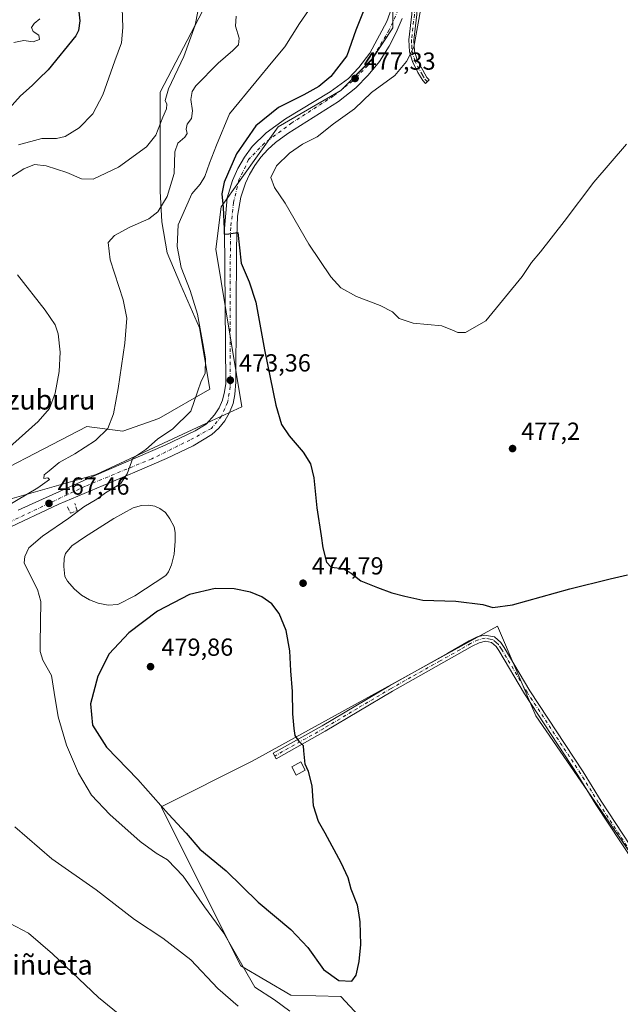
# Model space of a CAD drawing. Units: metres. Extents: x 631634 to 635098, y 4713480 to 4715866.
# Drawn here: x 632052 to 632296, y 4715086 to 4715485 of the extents above; entities that cross this region are included whole.
import ezdxf
from ezdxf.enums import TextEntityAlignment as Align

# ---------------------------------------------------------------- set-up
doc = ezdxf.new("R2010")
doc.units = ezdxf.units.M
doc.header["$MEASUREMENT"] = 0
doc.linetypes.add('DGN Style 3', pattern=[2.307223, 1.648017, -0.659207])
doc.linetypes.add('DGN Style 4', pattern=[2.638475, 1.318413, -0.659207, 0.001648, -0.659207])
for name, color, linetype, lineweight in [('Camino Cxs', 7, 'Continuous', 0), ('Camino eje', 30, 'DGN Style 4', 13), ('Carretera de calzada única Cxs', 7, 'Continuous', 13), ('Carretera de calzada única eje', 7, 'DGN Style 4', 0), ('Cultivos herbáceos CxS', 92, 'Continuous', 0), ('Cultivos leñosos CxS', 92, 'Continuous', 0), ('Curva de nivel maestra', 30, 'Continuous', 30), ('Curva de nivel normal', 30, 'Continuous', 0), ('Edificación ligera Cxs', 1, 'Continuous', 0), ('Estanque Cxs', 5, 'Continuous', 0), ('Matorral CxS', 135, 'Continuous', 0), ('Muro lineal', 1, 'DGN Style 3', 13), ('Pastizal CxS', 92, 'Continuous', 0), ('Punto de cota en terreno', 7, 'Continuous', 0), ('Rótulo de punto de cota en terreno', 7, 'Continuous', 0), ('Texto cartográfico', 7, 'Continuous', 0)]:
    doc.layers.add(name, color=color, linetype=linetype, lineweight=lineweight)
doc.styles.add('Style-Arial', font='txt')

# ---------------------------------------------------------------- blocks, each defined once
blk = doc.blocks.new('*U14')
at = {"layer": 'Cultivos herbáceos CxS', "color": 92, "linetype": 'Continuous', "lineweight": 0}
for points in [[(631924.6823, 4715065.5319, 438.2634), (631923.6136, 4715131.4843, 439.9261), (631923.6119, 4715131.5583, 439.9272), (631923.5293, 4715134.8001, 439.9974), (631925.8075, 4715131.2391, 441.443), (631970.1837, 4715082.6107, 451.1747), (631982.8639, 4715148.1539, 456.5062), (632003.9958, 4715186.2115, 459.0662), (632010.3373, 4715239.0689, 462.2487), (632015.8515, 4715282.2708, 459.553), (632029.7494, 4715285.7645, 461.6459), (632082.9099, 4715300.8821, 468.0934), (632129.8125, 4715322.6696, 472.1526), (632142.0697, 4715328.3633, 473.3921), (632131.5249, 4715392.335, 472.8052), (632133.6764, 4715409.5487, 473.8971), (632156.8619, 4715441.8953, 476.4377), (632182.2162, 4715456.6849, 476.8647), (632194.8933, 4715469.3618, 477.3259), (632203.3448, 4715482.0388, 478.1309), (632203.1823, 4715510.3023, 478.3296)], [(632564.6305, 4714975.9525, 464.9717), (632507.5879, 4715176.7803, 469.3631), (632486.4609, 4715221.1735, 470.6321), (632501.2538, 4715396.6334, 473.5178), (632499.142, 4715464.2799, 475.2505), (632425.1922, 4715417.7737, 477.3892), (632414.6258, 4715332.5897, 476.8953), (632423.0746, 4715168.3247, 472.4009), (632358.7328, 4715124.1893, 472.1502), (632358.9258, 4715123.7056, 472.1325), (632350.6657, 4715120.7021, 472.1404), (632325.9637, 4715108.6854, 471.9551), (632319.891, 4715122.0461, 472.0455), (632303.6448, 4715141.8251, 472.4576), (632261.3825, 4715203.1067, 473.8995), (632245.7911, 4715239.4833, 474.9639), (632146.2929, 4715184.614, 476.7657), (632109.3431, 4715166.1948, 474.8584), (632141.6031, 4715101.6721, 469.6511), (632161.9787, 4715089.7863, 471.9097), (632182.183, 4715089.1741, 474.6133), (632229.6813, 4715038.2816, 471.0397)]]:
    blk.add_polyline3d(points, dxfattribs=at)
blk = doc.blocks.new('5PATER')
at = {"layer": 'Pastizal CxS', "linetype": 'Continuous', "lineweight": 0}
h = blk.add_hatch(color=51, dxfattribs=at)
edge = h.paths.add_edge_path()
edge.add_ellipse((0, 0), major_axis=(-0.11, -0.111), ratio=0.999422, start_angle=0, end_angle=360)

msp = doc.modelspace()

# ---------------------------------------------------------------- linework, layer by layer
at = {"layer": 'Camino Cxs', "color": 7, "linetype": 'Continuous', "lineweight": 0}
msp.add_polyline3d([(632209.82, 4715493.36, 478.82), (632210.05, 4715494.34, 478.85), (632210.45, 4715495.89, 478.89), (632212.64, 4715493.08, 479.15), (632213.17, 4715490.41, 479.72), (632213.14, 4715487.45, 479.86), (632211.92, 4715477.15, 480.49), (632212.19, 4715472.69, 480.94), (632213.24, 4715469.15, 481.77), (632217.21, 4715461.91, 481.99), (632218.03, 4715461, 481.92), (632216.61, 4715459.51, 481.8), (632215.56, 4715460.68, 481.92), (632213.56, 4715463.96, 482.07), (632211.33, 4715468.39, 481.09), (632210.16, 4715472.33, 480.41), (632209.86, 4715477.21, 479.87), (632211.09, 4715487.58, 479.16), (632211.12, 4715490.22, 479.03), (632210.72, 4715492.2, 478.9)], close=True, dxfattribs=at)
for points in [[(632210.45, 4715495.89, 478.89), (632212.64, 4715493.08, 479.15), (632213.17, 4715490.41, 479.72), (632213.14, 4715487.45, 479.86), (632211.92, 4715477.15, 480.49), (632212.19, 4715472.69, 480.94), (632213.24, 4715469.15, 481.77), (632217.21, 4715461.91, 481.99), (632218.03, 4715461, 481.92), (632216.61, 4715459.51, 481.8), (632215.56, 4715460.68, 481.92), (632213.56, 4715463.96, 482.07), (632211.33, 4715468.39, 481.09), (632210.16, 4715472.33, 480.41), (632209.86, 4715477.21, 479.87), (632211.09, 4715487.58, 479.16), (632211.12, 4715490.22, 479.03), (632210.72, 4715492.2, 478.9), (632209.82, 4715493.36, 478.82)], [(632306.28, 4715135.95, 472.74), (632285.74, 4715167.15, 473.34), (632278.5, 4715178.96, 473.58), (632256.78, 4715211.93, 474.62), (632246.38, 4715229.49, 474.87), (632245.24, 4715231.16, 474.83), (632243.42, 4715232.75, 474.8), (632240.99, 4715233.33, 474.8), (632238.35, 4715232.7, 474.73), (632235.48, 4715231.33, 474.75), (632203.27, 4715213.08, 474.65), (632175.92, 4715196.86, 474.89), (632156.02, 4715185.67, 475.83), (632154.8, 4715187.85, 475.78), (632174.67, 4715199.02, 474.8), (632202.03, 4715215.24, 474.6), (632225.63, 4715228.41, 474.63), (632234.3, 4715233.54, 474.71), (632237.51, 4715235.07, 474.77), (632240.53, 4715235.79, 474.83), (632244.6, 4715235.04, 474.8), (632247.12, 4715232.83, 474.69), (632248.49, 4715230.83, 474.71), (632258.9, 4715213.25, 474.42), (632280.61, 4715180.3, 473.37), (632287.85, 4715168.49, 473.13), (632308.38, 4715137.31, 472.51)], [(632306.28, 4715135.95, 472.74), (632285.74, 4715167.15, 473.34), (632278.5, 4715178.96, 473.58), (632256.78, 4715211.93, 474.62), (632246.38, 4715229.49, 474.87), (632245.24, 4715231.16, 474.83), (632243.42, 4715232.75, 474.8), (632240.99, 4715233.33, 474.8), (632238.35, 4715232.7, 474.73), (632235.48, 4715231.33, 474.75), (632203.27, 4715213.08, 474.65), (632175.92, 4715196.86, 474.89), (632156.02, 4715185.67, 475.83), (632154.8, 4715187.85, 475.78), (632174.67, 4715199.02, 474.8), (632202.03, 4715215.24, 474.6), (632225.63, 4715228.41, 474.63), (632234.3, 4715233.54, 474.71), (632237.51, 4715235.07, 474.77), (632240.53, 4715235.79, 474.83), (632244.6, 4715235.04, 474.8), (632247.12, 4715232.83, 474.69), (632248.49, 4715230.83, 474.71), (632258.9, 4715213.25, 474.42), (632280.61, 4715180.3, 473.37), (632287.85, 4715168.49, 473.13), (632308.38, 4715137.31, 472.51)]]:
    msp.add_polyline3d(points, dxfattribs=at)
at = {"layer": 'Camino eje', "color": 30, "linetype": 'DGN Style 4', "lineweight": 13}
for points in [[(632207.65, 4715496.11, 478.71), (632210.79, 4715493.8, 478.9), (632211.77, 4715492.39, 478.98), (632212.15, 4715490.32, 479.14), (632212.12, 4715487.52, 479.31), (632210.89, 4715477.18, 480.18), (632211.03, 4715474.95, 480.41), (632211.18, 4715472.51, 480.67), (632212.29, 4715468.77, 481.31), (632213.4, 4715466.56, 481.98), (632215.39, 4715462.94, 482.15), (632216.39, 4715461.3, 481.95), (632217.32, 4715460.26, 481.85)], [(632307.33, 4715136.63, 472.62), (632286.8, 4715167.82, 473.24), (632279.56, 4715179.63, 473.47), (632257.84, 4715212.59, 474.53), (632247.44, 4715230.16, 474.78), (632246.18, 4715232, 474.74), (632245.27, 4715232.79, 474.74), (632244.01, 4715233.9, 474.8), (632242.8, 4715234.19, 474.83), (632240.76, 4715234.56, 474.81), (632237.93, 4715233.89, 474.74), (632234.89, 4715232.44, 474.69), (632230.56, 4715229.87, 474.7), (632222.5, 4715225.31, 474.61), (632210.7, 4715218.72, 474.63), (632202.65, 4715214.16, 474.62), (632188.97, 4715206.05, 474.65), (632175.3, 4715197.94, 474.82), (632155.41, 4715186.76, 475.79)]]:
    msp.add_polyline3d(points, dxfattribs=at)
at = {"layer": 'Carretera de calzada única Cxs', "color": 7, "linetype": 'Continuous', "lineweight": 13}
for points in [[(632051.24, 4715286.45, 466.52), (632082.17, 4715300.45, 468.94), (632110.97, 4715312.81, 471.5), (632123.17, 4715318.66, 472.25), (632127.64, 4715321.3, 472.58), (632131.02, 4715325.12, 472.71), (632132.8, 4715328.02, 472.93), (632134.16, 4715331.15, 472.98), (632135.07, 4715334.43, 473.08), (632135.52, 4715337.8, 473.16), (632135.09, 4715400.74, 474.61), (632136.13, 4715413.16, 475.33), (632138.33, 4715420.25, 475.65), (632140.45, 4715425.11, 475.62), (632143.11, 4715429.7, 476.04), (632146.29, 4715433.94, 476.11), (632151.91, 4715439.55, 476.42), (632159.76, 4715445.18, 476.68), (632177.87, 4715456.12, 476.78), (632185.3, 4715461.53, 477), (632189.49, 4715466, 477.19), (632193.98, 4715471.8, 477.48), (632200.86, 4715484.72, 477.96), (632206.02, 4715499.19, 478.82)], [(632051.24, 4715286.45, 466.52), (632082.17, 4715300.45, 468.94), (632110.97, 4715312.81, 471.5), (632123.17, 4715318.66, 472.25), (632127.64, 4715321.3, 472.58), (632131.02, 4715325.12, 472.71), (632132.8, 4715328.02, 472.93), (632134.16, 4715331.15, 472.98), (632135.07, 4715334.43, 473.08), (632135.52, 4715337.8, 473.16), (632135.09, 4715400.74, 474.61), (632136.13, 4715413.16, 475.33), (632138.33, 4715420.25, 475.65), (632140.45, 4715425.11, 475.62), (632143.11, 4715429.7, 476.04), (632146.29, 4715433.94, 476.11), (632151.91, 4715439.55, 476.42), (632159.76, 4715445.18, 476.68), (632177.87, 4715456.12, 476.78), (632185.3, 4715461.53, 477), (632189.49, 4715466, 477.19), (632193.98, 4715471.8, 477.48), (632200.86, 4715484.72, 477.96), (632206.02, 4715499.19, 478.82)], [(632207.18, 4715485.83, 478.67), (632204.74, 4715480.18, 478.56), (632201.89, 4715474.7, 478.29), (632197.96, 4715468.51, 478.08), (632193.31, 4715462.89, 478.06), (632188.29, 4715457.82, 477.89), (632181.34, 4715452.2, 477.75), (632160.77, 4715439.27, 477.24), (632155.68, 4715435.59, 477.07), (632152.61, 4715432.75, 476.67), (632149.82, 4715429.61, 477.07), (632147.35, 4715426.23, 476.55), (632145.22, 4715422.62, 476.61), (632143.57, 4715419.05, 476.37), (632141.68, 4715413.46, 475.9), (632140.31, 4715405.73, 475.8), (632139.9, 4715393.2, 475.39), (632139.61, 4715338.59, 473.72), (632139.26, 4715333.44, 473.59), (632138.48, 4715329.67, 473.45), (632137.11, 4715326.07, 473.29), (632135.2, 4715322.73, 473.1), (632132.78, 4715319.74, 472.87), (632129.92, 4715317.16, 472.62), (632122.24, 4715312.5, 472.02), (632111.42, 4715307.37, 471.19), (632098.66, 4715301.84, 470.56), (632067.75, 4715288.9, 468.43), (632046, 4715278.67, 466.48)], [(632207.18, 4715485.83, 478.67), (632204.74, 4715480.18, 478.56), (632201.89, 4715474.7, 478.29), (632197.96, 4715468.51, 478.08), (632193.31, 4715462.89, 478.06), (632188.29, 4715457.82, 477.89), (632181.34, 4715452.2, 477.75), (632160.77, 4715439.27, 477.24), (632155.68, 4715435.59, 477.07), (632152.61, 4715432.75, 476.67), (632149.82, 4715429.61, 477.07), (632147.35, 4715426.23, 476.55), (632145.22, 4715422.62, 476.61), (632143.57, 4715419.05, 476.37), (632141.68, 4715413.46, 475.9), (632140.31, 4715405.73, 475.8), (632139.9, 4715393.2, 475.39), (632139.61, 4715338.59, 473.72), (632139.26, 4715333.44, 473.59), (632138.48, 4715329.67, 473.45), (632137.11, 4715326.07, 473.29), (632135.2, 4715322.73, 473.1), (632132.78, 4715319.74, 472.87), (632129.92, 4715317.16, 472.62), (632122.24, 4715312.5, 472.02), (632111.42, 4715307.37, 471.19), (632098.66, 4715301.84, 470.56), (632067.75, 4715288.9, 468.43), (632046, 4715278.67, 466.48)]]:
    msp.add_polyline3d(points, dxfattribs=at)
at = {"layer": 'Carretera de calzada única eje', "color": 7, "linetype": 'DGN Style 4', "lineweight": 0}
msp.add_polyline3d([(632206.66, 4715491.83, 478.6), (632201.88, 4715481.23, 478.12), (632196.31, 4715471.9, 477.79), (632193.25, 4715466.8, 477.78), (632186.97, 4715460.52, 477.39), (632179.33, 4715454.46, 477.17), (632162.39, 4715443.55, 476.83), (632151.25, 4715435.39, 476.51), (632144.82, 4715428.64, 476.21), (632140.9, 4715420.4, 475.83), (632138.71, 4715411.28, 475.71), (632137.54, 4715401.08, 475.25), (632137.3, 4715382.17, 474.57), (632137.39, 4715336.59, 473.47), (632136.29, 4715330.15, 473.24), (632133.78, 4715324.58, 473.01), (632129.71, 4715319.64, 472.67), (632121, 4715314.93, 471.97), (632105.5, 4715307.3, 470.81), (632078.6, 4715296.24, 468.94), (632029.8, 4715273.13, 464.88)], dxfattribs=at)
at = {"layer": 'Cultivos herbáceos CxS', "color": 92, "linetype": 'Continuous', "lineweight": 0}
for points in [[(631923.53, 4715134.8, 440), (631925.81, 4715131.24, 441.44), (631970.18, 4715082.61, 451.17), (631982.86, 4715148.15, 456.51), (632004, 4715186.21, 459.07), (632010.34, 4715239.07, 462.25), (632015.85, 4715282.27, 459.55), (632029.75, 4715285.76, 461.65), (632082.91, 4715300.88, 468.09), (632129.81, 4715322.67, 472.15), (632142.07, 4715328.36, 473.39), (632131.52, 4715392.34, 472.81), (632133.68, 4715409.55, 473.9), (632156.86, 4715441.9, 476.44), (632182.22, 4715456.68, 476.86), (632194.89, 4715469.36, 477.33), (632203.34, 4715482.04, 478.13), (632203.18, 4715510.3, 478.33), (632209.66, 4715532.7, 480.11), (632229, 4715548.67, 479.74), (632268.84, 4715598.24, 482.18)], [(631926.83, 4715300.21, 443.03), (631951.52, 4715295.68, 448.3), (631971.21, 4715291.23, 451.84), (632011.21, 4715288.06, 458.31), (632026.45, 4715293.14, 459.61), (632079.16, 4715320.44, 463.08), (632093.76, 4715318.54, 465.83), (632108.37, 4715323.62, 468.18), (632129.01, 4715335.54, 470.66), (632124.86, 4715360.45, 469.91), (632117.24, 4715377.75, 468.43), (632111.71, 4715390.9, 467.58), (632109.63, 4715403.36, 466.03), (632108.94, 4715415.81, 463.06), (632108.94, 4715428.96, 461.16), (632108.94, 4715438.65, 460.17), (632108.94, 4715455.95, 458.56), (632126.24, 4715489.16, 460.2)], [(632126.24, 4715489.16, 460.2), (632108.94, 4715455.95, 458.56), (632108.94, 4715438.65, 460.17), (632108.94, 4715428.96, 461.16), (632108.94, 4715415.81, 463.06), (632109.63, 4715403.36, 466.03), (632111.71, 4715390.9, 467.58), (632117.24, 4715377.75, 468.43), (632124.86, 4715360.45, 469.91), (632129.01, 4715335.54, 470.66), (632108.37, 4715323.62, 468.18), (632093.76, 4715318.54, 465.83), (632079.16, 4715320.44, 463.08), (632026.45, 4715293.14, 459.61)], [(632564.63, 4714975.95, 464.97), (632507.59, 4715176.78, 469.36), (632486.46, 4715221.17, 470.63), (632501.25, 4715396.63, 473.52), (632499.14, 4715464.28, 475.25), (632425.19, 4715417.77, 477.39), (632414.63, 4715332.59, 476.9), (632423.07, 4715168.32, 472.4), (632358.73, 4715124.19, 472.15), (632358.93, 4715123.71, 472.13), (632350.67, 4715120.7, 472.14), (632325.96, 4715108.69, 471.96), (632319.89, 4715122.05, 472.05), (632303.64, 4715141.83, 472.46), (632261.38, 4715203.11, 473.9), (632245.79, 4715239.48, 474.96), (632146.29, 4715184.61, 476.77), (632109.34, 4715166.19, 474.86), (632141.6, 4715101.67, 469.65), (632161.98, 4715089.79, 471.91), (632182.18, 4715089.17, 474.61), (632229.68, 4715038.28, 471.04)]]:
    msp.add_polyline3d(points, dxfattribs=at)
at = {"layer": 'Cultivos leñosos CxS', "color": 92, "linetype": 'Continuous', "lineweight": 0}
for points in [[(632229.68, 4715038.28, 471.04), (632182.18, 4715089.17, 474.61), (632161.98, 4715089.79, 471.91), (632141.6, 4715101.67, 469.65), (632109.34, 4715166.19, 474.86), (632146.29, 4715184.61, 476.77), (632245.79, 4715239.48, 474.96), (632261.38, 4715203.11, 473.9), (632303.64, 4715141.83, 472.46), (632319.89, 4715122.05, 472.05), (632325.96, 4715108.69, 471.96), (632350.67, 4715120.7, 472.14), (632358.93, 4715123.71, 472.13), (632358.73, 4715124.19, 472.15), (632423.07, 4715168.32, 472.4), (632414.63, 4715332.59, 476.9), (632425.19, 4715417.77, 477.39), (632499.14, 4715464.28, 475.25), (632501.25, 4715396.63, 473.52), (632486.46, 4715221.17, 470.63), (632507.59, 4715176.78, 469.36), (632564.63, 4714975.95, 464.97)], [(632564.63, 4714975.95, 464.97), (632507.59, 4715176.78, 469.36), (632486.46, 4715221.17, 470.63), (632501.25, 4715396.63, 473.52), (632499.14, 4715464.28, 475.25), (632425.19, 4715417.77, 477.39), (632414.63, 4715332.59, 476.9), (632423.07, 4715168.32, 472.4), (632358.73, 4715124.19, 472.15), (632358.93, 4715123.71, 472.13), (632350.67, 4715120.7, 472.14), (632325.96, 4715108.69, 471.96), (632319.89, 4715122.05, 472.05), (632303.64, 4715141.83, 472.46), (632261.38, 4715203.11, 473.9), (632245.79, 4715239.48, 474.96), (632146.29, 4715184.61, 476.77), (632109.34, 4715166.19, 474.86), (632141.6, 4715101.67, 469.65), (632161.98, 4715089.79, 471.91), (632182.18, 4715089.17, 474.61), (632229.68, 4715038.28, 471.04)]]:
    msp.add_polyline3d(points, dxfattribs=at)
at = {"layer": 'Curva de nivel maestra', "color": 30, "linetype": 'Continuous', "lineweight": 30, "flags": 128}
for points, elevation in [([(632075.53, 4715492.38), (632076.26, 4715484.93), (632075.79, 4715480.99), (632074.71, 4715478.92), (632063.47, 4715465.13), (632059.61, 4715461.43), (632056.97, 4715458.72), (632052.29, 4715454.5), (632033.8, 4715434.06)], 450), ([(632191.28, 4715488.66), (632188.37, 4715481.2), (632184.66, 4715470.71), (632178.21, 4715462.32), (632173.35, 4715458.35), (632167.26, 4715454.87), (632156.88, 4715449.73), (632147.68, 4715442.34), (632139.83, 4715430.96), (632134.89, 4715419.56), (632133.95, 4715414.8), (632134.54, 4715409.24), (632134.94, 4715400.59), (632134.87, 4715398.39), (632136.85, 4715398.54), (632138.49, 4715398.79), (632140.43, 4715399.12), (632141.83, 4715386.69), (632145.06, 4715379.06), (632147.8, 4715370.79), (632151.3, 4715351.47), (632155.8, 4715329.1), (632158.15, 4715321.2), (632161.3, 4715316.58), (632166.99, 4715310.06), (632169.96, 4715305.25), (632171.34, 4715299.53), (632172.54, 4715287.39), (632174.25, 4715276.12), (632174.88, 4715271.2), (632176.41, 4715265.4), (632178.38, 4715263.38), (632183.02, 4715262.87), (632186.44, 4715260.94), (632190.35, 4715257.81), (632197.11, 4715255.16), (632202.93, 4715252.91), (632208.26, 4715251.57), (632215.5, 4715249.93), (632228.93, 4715249.52), (632239.88, 4715248.15), (632243.88, 4715247.06), (632251.88, 4715248.14), (632275.22, 4715254.58), (632291.55, 4715258.64), (632298.55, 4715260.25)], 475), ([(632186.65, 4715095.5), (632188.44, 4715097.91), (632189.74, 4715103.45), (632190.31, 4715110.26), (632190.12, 4715119.5), (632189.58, 4715123.11), (632188.94, 4715126.26), (632186.42, 4715132.76), (632185.16, 4715137.28), (632182.44, 4715143.46), (632175.84, 4715155.49), (632173.15, 4715160.14), (632171.19, 4715166.6), (632170.61, 4715174.71), (632169.14, 4715180.5), (632167.72, 4715183.44), (632167.2, 4715188.85), (632167.12, 4715190.94), (632165.49, 4715192.55), (632163.67, 4715195.03), (632163.31, 4715197.86), (632162.71, 4715203.86), (632162.59, 4715212.89), (632161.94, 4715221.34), (632161.54, 4715229.36), (632160.03, 4715237.73), (632157.16, 4715244.5), (632154.24, 4715248.48), (632150.2, 4715251.36), (632145.54, 4715253.19), (632138.99, 4715254.56), (632131.24, 4715254.73), (632120.84, 4715252.26), (632107.87, 4715245.52), (632096.21, 4715236.78), (632088.21, 4715228.25), (632083.6, 4715219.2), (632080.67, 4715207.98), (632081.44, 4715199.22), (632087.17, 4715190.38), (632099.88, 4715177.27), (632112.34, 4715163.2), (632119.43, 4715155.46), (632124.96, 4715148.94), (632135.64, 4715140.17), (632148.71, 4715127.54), (632161.89, 4715116.42), (632168.78, 4715109.1), (632175.22, 4715100.21), (632181.46, 4715095.77), (632186.65, 4715095.5)], 475)]:
    msp.add_lwpolyline(points, dxfattribs=dict(at, elevation=elevation))
at = {"layer": 'Curva de nivel normal', "color": 30, "linetype": 'Continuous', "lineweight": 0, "flags": 128}
for points, elevation in [([(632161.58, 4715083.22), (632155.37, 4715087.84), (632147.35, 4715092.99), (632138.45, 4715108.49), (632134.81, 4715114.86), (632126.93, 4715125.64), (632118.23, 4715138.02), (632111.88, 4715144.71), (632107.3, 4715147.33), (632100.78, 4715152.1), (632088.43, 4715163.08), (632081, 4715170.94), (632075.8, 4715179.74), (632070.93, 4715191.15), (632067.57, 4715202.68), (632065.94, 4715212.48), (632064.78, 4715219.38), (632061.34, 4715225.62), (632060.21, 4715229.16), (632060.26, 4715232.38), (632060.49, 4715249.37), (632059.19, 4715254.29), (632055.7, 4715260.91), (632053.78, 4715265.07), (632053.92, 4715267.64), (632055.61, 4715271.18), (632061.14, 4715275.86), (632071.87, 4715283.27), (632077.95, 4715287.78), (632083.2, 4715290.97), (632086.77, 4715293.53), (632092.77, 4715297.2), (632095.51, 4715301.2), (632096.73, 4715304.59), (632097.86, 4715307.5), (632103.13, 4715311.1), (632107.87, 4715315.28), (632114.07, 4715319.43), (632121.4, 4715326.57), (632124, 4715334.4), (632125.61, 4715338.82), (632127.21, 4715341.88), (632127.36, 4715347.83), (632126.24, 4715354.02), (632124.04, 4715366.02), (632121.12, 4715375.53), (632117.5, 4715384.86), (632115.76, 4715393.42), (632116.2, 4715402.16), (632119.18, 4715408.95), (632121.77, 4715414.78), (632125.1, 4715418.65), (632127.09, 4715421.82), (632128.9, 4715427.2), (632131.73, 4715434.5), (632137.11, 4715447.2), (632147.69, 4715460.21), (632154.62, 4715468.59), (632159.56, 4715474.41), (632165.45, 4715483.87), (632174.26, 4715496.66)], 470), ([(632125.33, 4715494.34), (632123.13, 4715483.15), (632118.47, 4715470.54), (632112.33, 4715457.41), (632110.97, 4715452.69), (632111.58, 4715451.08), (632111.48, 4715449.21), (632109.99, 4715445.88), (632107.19, 4715438.54), (632103.42, 4715433.78), (632091.99, 4715425.62), (632081.66, 4715420.78), (632077.03, 4715420.86), (632071.05, 4715423.49), (632062.58, 4715426.13), (632057.87, 4715426.64), (632053.54, 4715424.88), (632042.89, 4715418.16)], 460), ([(632093.44, 4715490.11), (632093.78, 4715482.23), (632093.22, 4715476), (632090.55, 4715468.66), (632085.7, 4715454.94), (632081.65, 4715447.16), (632076.01, 4715441.58), (632070.3, 4715438), (632066.87, 4715437.21), (632060.93, 4715437.2), (632051.43, 4715434.64)], 455), ([(632214.89, 4715490.7), (632211.85, 4715474.25), (632208.96, 4715468.51), (632204.14, 4715462.82), (632194.73, 4715455.85), (632187.8, 4715449.3), (632179.3, 4715443.21), (632172.59, 4715437.88), (632166.75, 4715434.92), (632161.38, 4715431.21), (632156.12, 4715426.15), (632153.8, 4715421.35), (632155.27, 4715417.33), (632159.6, 4715411.01), (632169.3, 4715394.3), (632178.13, 4715381.08), (632182.19, 4715376.68), (632188.54, 4715373.16), (632198.21, 4715369.53), (632203.21, 4715366.98), (632205.87, 4715364.17), (632211.54, 4715362.35), (632223.22, 4715361.17), (632227.55, 4715359.43), (632229.75, 4715358.51), (632232.78, 4715358.6), (632241.12, 4715363.2), (632255.88, 4715381.18), (632259.58, 4715386.87), (632263.25, 4715391.2), (632272.95, 4715403.54), (632284.9, 4715419.48), (632298.18, 4715434.98)], 480), ([(632139.76, 4715486.77), (632139.43, 4715482.8), (632141.01, 4715477.9), (632140.67, 4715475.22), (632138.44, 4715472.87), (632132.46, 4715467.84), (632123.44, 4715458.54), (632121.94, 4715456.26), (632121.33, 4715453), (632122.05, 4715448.38), (632121.68, 4715445.3), (632119.9, 4715443), (632119.42, 4715440.94), (632119.93, 4715439.29), (632118.98, 4715437.78), (632116.05, 4715435.38), (632114.87, 4715431.82), (632114.55, 4715422.98), (632111.72, 4715413.73), (632107.93, 4715407.52), (632104.32, 4715404.68), (632096.66, 4715401.24), (632090.32, 4715397.84), (632087.84, 4715395.02), (632088.64, 4715388), (632093.86, 4715371.84), (632095.45, 4715364.36), (632094.54, 4715354.17), (632091.92, 4715335.78), (632090.04, 4715325.53), (632087.61, 4715319.53), (632082.69, 4715314.78), (632074.23, 4715309.3), (632067.87, 4715305.74), (632063.87, 4715302.49), (632061.82, 4715300.76), (632061.67, 4715299.38), (632063.34, 4715299.52), (632063.93, 4715298.88), (632059.25, 4715295.55), (632046.33, 4715287.79)], 465), ([(632060.14, 4715485.72), (632057.75, 4715483.84), (632056.73, 4715482.18), (632057.35, 4715480.56), (632059.73, 4715479.09), (632059.92, 4715477.35), (632057.38, 4715476.47), (632053.64, 4715477), (632049.56, 4715476.22)], 445), ([(632051.05, 4715381.91), (632062.22, 4715367.53), (632066.24, 4715361.6), (632067.5, 4715358), (632068.33, 4715350.56), (632067.92, 4715342.71), (632066.32, 4715333.87), (632063.96, 4715327.68), (632059.43, 4715322.44), (632044.03, 4715308.68)], 460), ([(632049.95, 4715158.08), (632064.99, 4715145.09), (632082.88, 4715132.52), (632098.52, 4715120.5), (632109.95, 4715112.94), (632121.32, 4715104.08), (632132.38, 4715092.44), (632140.53, 4715085.34)], 465), ([(632045.16, 4715120.3), (632055.44, 4715114.85), (632065.26, 4715106.54), (632083.93, 4715088.83), (632100.67, 4715075.18)], 460)]:
    msp.add_lwpolyline(points, dxfattribs=dict(at, elevation=elevation))
at = {"layer": 'Edificación ligera Cxs', "color": 1, "linetype": 'Continuous', "lineweight": 0}
msp.add_polyline3d([(632167.78, 4715181, 475.45), (632164.16, 4715179, 475.7), (632162.3, 4715182.38, 475.65), (632165.94, 4715184.39, 475.47), (632167.78, 4715181, 475.45)], dxfattribs=at)
msp.add_3dface([(632167.78, 4715181, 475.7), (632164.16, 4715179, 475.7), (632162.3, 4715182.38, 475.7), (632165.94, 4715184.39, 475.7)], dxfattribs=at)
at = {"layer": 'Estanque Cxs', "color": 5, "linetype": 'Continuous', "lineweight": 0}
msp.add_polyline3d([(632091.74, 4715248.19, 472.03), (632087.78, 4715247.91, 472.2), (632083.69, 4715248.8, 472.19), (632080.22, 4715250.14, 472.26), (632077, 4715252.03, 472.51), (632074.02, 4715254.55, 472.57), (632071.32, 4715257.74, 472.83), (632070.23, 4715259.63, 472.82), (632069.83, 4715263.69, 472.83), (632069.96, 4715267.04, 472.88), (632070.45, 4715268.92, 472.79), (632073.11, 4715272, 472.91), (632078.16, 4715275.54, 472.69), (632090.11, 4715283.14, 472.7), (632097.89, 4715287.38, 472.93), (632101.33, 4715288.32, 472.9), (632104.26, 4715288.55, 472.92), (632106.76, 4715288.11, 472.98), (632108.8, 4715287.19, 473.01), (632111.1, 4715285.47, 472.82), (632112.9, 4715282.93, 472.74), (632114.57, 4715279.72, 472.46), (632115.01, 4715277.38, 472.26), (632115.03, 4715273.86, 471.83), (632114.6, 4715268.68, 471.61), (632113.5, 4715264.29, 471.71), (632112.33, 4715261.52, 471.89), (632111.15, 4715259.96, 471.85), (632098.58, 4715251.68, 471.64)], close=True, dxfattribs=at)
msp.add_polyline3d([(632091.74, 4715248.19, 472.03), (632087.78, 4715247.91, 472.2), (632083.69, 4715248.8, 472.19), (632080.22, 4715250.14, 472.26), (632077, 4715252.03, 472.51), (632074.02, 4715254.55, 472.57), (632071.32, 4715257.74, 472.83), (632070.23, 4715259.63, 472.82), (632069.83, 4715263.69, 472.83), (632069.96, 4715267.04, 472.88), (632070.45, 4715268.92, 472.79), (632073.11, 4715272, 472.91), (632078.16, 4715275.54, 472.69), (632090.11, 4715283.14, 472.7), (632097.89, 4715287.38, 472.93), (632101.33, 4715288.32, 472.9), (632104.26, 4715288.55, 472.92), (632106.76, 4715288.11, 472.98), (632108.8, 4715287.19, 473.01), (632111.1, 4715285.47, 472.82), (632112.9, 4715282.93, 472.74), (632114.57, 4715279.72, 472.46), (632115.01, 4715277.38, 472.26), (632115.03, 4715273.86, 471.83), (632114.6, 4715268.68, 471.61), (632113.5, 4715264.29, 471.71), (632112.33, 4715261.52, 471.89), (632111.15, 4715259.96, 471.85), (632098.58, 4715251.68, 471.64), (632091.74, 4715248.19, 472.03)], dxfattribs=at)
at = {"layer": 'Matorral CxS', "color": 135, "linetype": 'Continuous', "lineweight": 0}
for points in [[(631923.53, 4715134.8, 440), (631925.81, 4715131.24, 441.44), (631970.18, 4715082.61, 451.17), (631982.86, 4715148.15, 456.51), (632004, 4715186.21, 459.07), (632010.34, 4715239.07, 462.25), (632015.85, 4715282.27, 459.55), (632029.75, 4715285.76, 461.65), (632082.91, 4715300.88, 468.09), (632129.81, 4715322.67, 472.15), (632142.07, 4715328.36, 473.39), (632131.52, 4715392.34, 472.81), (632133.68, 4715409.55, 473.9), (632156.86, 4715441.9, 476.44), (632182.22, 4715456.68, 476.86), (632194.89, 4715469.36, 477.33), (632203.34, 4715482.04, 478.13), (632203.18, 4715510.3, 478.33), (632209.66, 4715532.7, 480.11), (632229, 4715548.67, 479.74), (632268.84, 4715598.24, 482.18)], [(632203.18, 4715510.3, 478.33), (632203.34, 4715482.04, 478.13), (632194.89, 4715469.36, 477.33), (632182.22, 4715456.68, 476.86), (632156.86, 4715441.9, 476.44), (632133.68, 4715409.55, 473.9), (632131.52, 4715392.34, 472.81), (632142.07, 4715328.36, 473.39), (632129.81, 4715322.67, 472.15), (632082.91, 4715300.88, 468.09), (632029.75, 4715285.76, 461.65)], [(631926.83, 4715300.21, 443.03), (631951.52, 4715295.68, 448.3), (631971.21, 4715291.23, 451.84), (632011.21, 4715288.06, 458.31), (632026.45, 4715293.14, 459.61), (632079.16, 4715320.44, 463.08), (632093.76, 4715318.54, 465.83), (632108.37, 4715323.62, 468.18), (632129.01, 4715335.54, 470.66), (632124.86, 4715360.45, 469.91), (632117.24, 4715377.75, 468.43), (632111.71, 4715390.9, 467.58), (632109.63, 4715403.36, 466.03), (632108.94, 4715415.81, 463.06), (632108.94, 4715428.96, 461.16), (632108.94, 4715438.65, 460.17), (632108.94, 4715455.95, 458.56), (632126.24, 4715489.16, 460.2)], [(632026.45, 4715293.14, 459.61), (632079.16, 4715320.44, 463.08), (632093.76, 4715318.54, 465.83), (632108.37, 4715323.62, 468.18), (632129.01, 4715335.54, 470.66), (632124.86, 4715360.45, 469.91), (632117.24, 4715377.75, 468.43), (632111.71, 4715390.9, 467.58), (632109.63, 4715403.36, 466.03), (632108.94, 4715415.81, 463.06), (632108.94, 4715428.96, 461.16), (632108.94, 4715438.65, 460.17), (632108.94, 4715455.95, 458.56), (632126.24, 4715489.16, 460.2)]]:
    msp.add_polyline3d(points, dxfattribs=at)
at = {"layer": 'Muro lineal', "color": 1, "linetype": 'DGN Style 3', "lineweight": 13}
msp.add_polyline3d([(632071.3, 4715287.86, 469.01), (632072.48, 4715285.21, 470.06), (632075.19, 4715286.31, 470.41), (632074.3, 4715289.16, 469.37)], dxfattribs=at)

# ---------------------------------------------------------------- block references
at = {"layer": 'Cultivos herbáceos CxS', "color": 92, "linetype": 'Continuous', "lineweight": 0}
msp.add_blockref('*U14', (0, 0), dxfattribs=at)
at = {"layer": 'Punto de cota en terreno', "color": 7, "linetype": 'Continuous', "lineweight": 0, "xscale": 10, "yscale": 10, "zscale": 10}
for p in [(632188.04, 4715461.58, 477.33), (632137.39, 4715339.17, 473.36), (632251.94, 4715311.46, 477.2), (632063.79, 4715289.22, 467.46), (632166.91, 4715256.85, 474.79), (632105, 4715223, 479.86)]:
    msp.add_blockref('5PATER', p, dxfattribs=at)

# ---------------------------------------------------------------- texts
at = {"layer": 'Rótulo de punto de cota en terreno', "color": 7, "linetype": 'Continuous', "lineweight": 0, "style": 'Style-Arial'}
for s, p in [('477,33', (632191.57, 4715465.11)), ('473,36', (632140.92, 4715342.7)), ('477,2', (632255.47, 4715314.99)), ('467,46', (632067.32, 4715292.75)), ('474,79', (632170.44, 4715260.38)), ('479,86', (632109.41, 4715227.41))]:
    msp.add_text(s, height=7, dxfattribs=at).set_placement(p)
at = {"layer": 'Texto cartográfico', "color": 7, "linetype": 'Continuous', "lineweight": 0, "style": 'Style-Arial'}
for s, p in [('Alto de Zazuburu', (632039.15, 4715331.28)), ('Cuesta de Kiñueta', (632035.34, 4715102.06))]:
    msp.add_text(s, height=8, dxfattribs=at).set_placement(p, align=Align.MIDDLE_CENTER)

doc.saveas('drawing.dxf')
